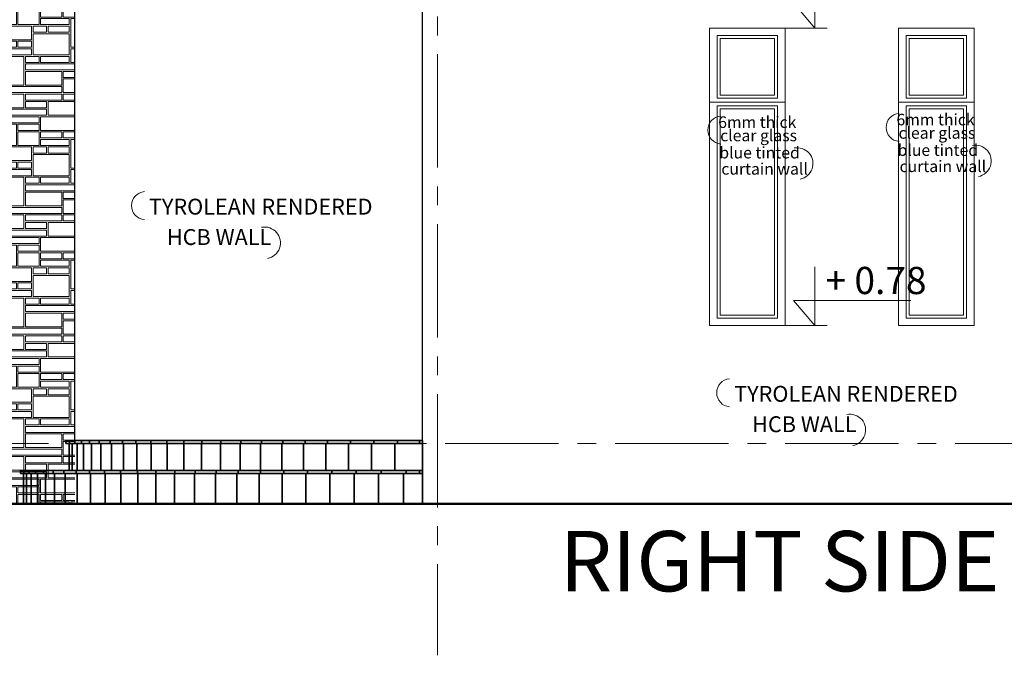
# Model space of a CAD drawing. Units: millimetres. Extents: x -143845 to 219635, y 80705 to 160276.
# Drawn here: x 53231 to 59748, y 101482 to 105690 of the extents above; entities that cross this region are included whole.
import ezdxf

# ---------------------------------------------------------------- set-up
doc = ezdxf.new("R2010")
doc.units = ezdxf.units.MM
doc.header["$MEASUREMENT"] = 0
doc.linetypes.add('CENTER2', pattern=[1.125, 0.75, -0.125, 0.125, -0.125])
doc.layers.get('Defpoints').update_dxf_attribs({"lineweight": 60})
for name, color, linetype, lineweight in [('A-Axi', 33, 'CENTER2', 0), ('Hatch', 8, 'Continuous', 0), ('New_0_Pen_No__93', 93, 'Continuous', 18), ('Tex', 1, 'Continuous', 20), ('TEXT', 5, 'Continuous', 30), ('vis', 8, 'Continuous', 20), ('windows', 142, 'Continuous', 5)]:
    doc.layers.add(name, color=color, linetype=linetype, lineweight=lineweight)
doc.styles.add('arial', font='arial.ttf')
doc.styles.add('dim50', font='arial.ttf')
doc.styles.add('GENERATED_STYLE_1', font='arial.ttf')
doc.styles.add('Label', font='arial.ttf')
doc.dimstyles.new('500 LARGE of SITE of DIM50', dxfattribs={"dimscale": 100, "dimtxt": 1.4, "dimasz": 0.2, "dimexe": 0.2, "dimexo": 0.2, "dimgap": 0.2, "dimtad": 0, "dimdec": 0, "dimlfac": 0.1, "dimdsep": 46, "dimtxsty": 'arial', "dimblk": 'OBLIQUE', "dimcen": 0.2, "dimdle": 0.2, "dimclrd": 8, "dimclre": 8, "dimclrt": 256, "dimadec": 0, "dimazin": 0, "dimtfac": 0.5, "dimtdec": 0, "dimtix": 1, "dimtofl": 0, "dimtmove": 2, "dimatfit": 3, "dimfxl": 0.2, "dimfxlon": 1, "dimtolj": 1, "dimtzin": 0, "dimlwd": 9, "dimlwe": 9, "dimarcsym": 0})

# ---------------------------------------------------------------- blocks, each defined once
blk = doc.blocks.new('_Oblique')
at = {"color": 0, "linetype": 'ByBlock', "lineweight": -2}
blk.add_line((-0.5, -0.5), (0.5, 0.5), dxfattribs=at)
blk = doc.blocks.new('*D434')
at = {"layer": 'Defpoints', "color": 0, "lineweight": 30}
for p in [(60517, 103834.9), (63447.7, 103834.9), (55997.7, 102884.9)]:
    blk.add_point(p, dxfattribs=at)
at = {"layer": 'windows', "color": 8, "lineweight": 9}
for p, q in [((60537, 103834.9), (60497, 103834.9)), ((60517, 103854.9), (60517, 103480.7)), ((60517, 102864.9), (60517, 103239.1)), ((60497, 102884.9), (60537, 102884.9))]:
    blk.add_line(p, q, dxfattribs=at)
at = {"layer": 'windows', "color": 8, "lineweight": 9, "xscale": 20, "yscale": 20, "zscale": 20}
for p, rotation in [((60517, 103834.9), 90), ((60517, 102884.9), 270)]:
    blk.add_blockref('_Oblique', p, dxfattribs=dict(at, rotation=rotation))
at = {"layer": 'windows', "lineweight": 5, "insert": (60517, 103359.9), "char_height": 140, "attachment_point": 5, "rotation": 90, "style": 'arial'}
blk.add_mtext('\\A1;95', dxfattribs=at)

msp = doc.modelspace()

# ---------------------------------------------------------------- hatches: boundary and pattern name
at = {"layer": 'Hatch'}
h = msp.add_hatch(dxfattribs=at)
h.set_pattern_fill('4H-STONE', color=256, scale=500, style=0, pattern_type=2)
h.set_pattern_definition([(0, (51568.6, 109506.5), (1000, 800), [240, -250, 150, -10, 90, -260]), (0, (51818.6, 109546.5), (1000, 800), [230, -10, 150, -10, 90, -510]), (0, (51818.6, 109556.5), (1000, 800), [90, -10, 130, -10, 250, -510]), (0, (51818.6, 109596.5), (1000, 800), [90, -10, 130, -270, 240, -260]), (0, (51818.6, 109606.5), (1000, 800), [140, -10, 80, -770]), (0, (52318.6, 109606.5), (1000, 800), [90, -10, 140, -760]), (0, (51968.6, 109646.5), (1000, 800), [80, -10, 250, -660]), (0, (52318.6, 109646.5), (1000, 800), [90, -10, 140, -760]), (0, (51968.6, 109656.5), (1000, 800), [240, -10, 140, -10, 190, -410]), (0, (51568.6, 109696.5), (1000, 800), [240, -10, 140, -410, 190, -10]), (0, (51518.6, 109706.5), (1000, 800), [440, -410, 140, -10]), (0, (51518.6, 109746.5), (1000, 800), [440, -260, 140, -10, 140, -10]), (0, (51668.6, 109756.5), (1000, 800), [290, -260, 140, -10, 290, -10]), (0, (51968.6, 109796.5), (1000, 800), [240, -10, 140, -610]), (0, (51968.6, 109806.5), (1000, 800), [390, -610]), (0, (51968.6, 109846.5), (1000, 800), [390, -10, 290, -310]), (0, (51968.6, 109856.5), (1000, 800), [140, -10, 290, -10, 240, -310]), (0, (51668.6, 109896.5), (1000, 800), [290, -10, 140, -10, 290, -260]), (0, (51668.6, 109906.5), (1000, 800), [90, -10, 340, -560]), (0, (52118.6, 109906.5), (1000, 800), [140, -10, 140, -710]), (0, (51668.6, 109946.5), (1000, 800), [90, -10, 340, -560]), (0, (52268.6, 109946.5), (1000, 800), [140, -10, 240, -610]), (0, (51518.6, 109956.5), (1000, 800), [340, -10, 240, -160, 240, -10]), (0, (51518.6, 109996.5), (1000, 800), [340, -260, 140, -10, 240, -10]), (0, (51518.6, 110006.5), (1000, 800), [190, -10, 140, -260, 390, -10]), (0, (51718.6, 110046.5), (1000, 800), [140, -10, 240, -10, 390, -210]), (0, (51718.6, 110056.5), (1000, 800), [240, -10, 290, -10, 240, -210]), (0, (51518.6, 110096.5), (1000, 800), [190, -10, 240, -560]), (0, (51518.6, 110106.5), (1000, 800), [90, -10, 340, -560]), (0, (51518.6, 110146.5), (1000, 800), [90, -660, 240, -10]), (0, (52268.6, 110156.5), (1000, 800), [340, -660]), (0, (51618.6, 110196.5), (1000, 800), [340, -310, 340, -10]), (0, (51568.6, 110206.5), (1000, 800), [140, -10, 240, -610]), (0, (52268.6, 110206.5), (1000, 800), [90, -10, 190, -710]), (0, (51718.6, 110246.5), (1000, 800), [240, -10, 290, -460]), (0, (52268.6, 110246.5), (1000, 800), [90, -10, 190, -710]), (0, (51718.6, 110256.5), (1000, 800), [90, -10, 230, -670]), (0, (52058.6, 110256.5), (1000, 800), [250, -10, 240, -500]), (0, (51568.6, 110296.5), (1000, 800), [140, -10, 90, -250, 250, -260]), (90, (51508.6, 109706.5), (-1000, 800), [40, -210, 40, -510]), (90, (51508.6, 110006.5), (-1000, 800), [40, -10, 90, -660]), (90, (51518.6, 109706.5), (-1000, 800), [40, -210, 40, -510]), (90, (51518.6, 110006.5), (-1000, 800), [90, -10, 40, -660]), (90, (51558.6, 109606.5), (-1000, 800), [40, -10, 40, -710]), (90, (51558.6, 110206.5), (-1000, 800), [40, -10, 140, -610]), (90, (51568.6, 110206.5), (-1000, 800), [90, -10, 190, -510]), (90, (51608.6, 110106.5), (-1000, 800), [40, -10, 40, -710]), (90, (51618.6, 110106.5), (-1000, 800), [90, -710]), (90, (51658.6, 109756.5), (-1000, 800), [90, -10, 90, -610]), (90, (51668.6, 109756.5), (-1000, 800), [140, -10, 40, -610]), (90, (51708.6, 110006.5), (-1000, 800), [90, -110, 90, -510]), (90, (51718.6, 110006.5), (-1000, 800), [40, -10, 40, -710]), (90, (51718.6, 110206.5), (-1000, 800), [40, -10, 40, -710]), (90, (51758.6, 109906.5), (-1000, 800), [40, -760]), (90, (51768.6, 109906.5), (-1000, 800), [40, -760]), (90, (51808.6, 110256.5), (-1000, 800), [40, -10, 190, -560]), (90, (51818.6, 110256.5), (-1000, 800), [90, -10, 40, -10, 90, -560]), (90, (51858.6, 109956.5), (-1000, 800), [40, -10, 40, -710]), (90, (51868.6, 109956.5), (-1000, 800), [90, -710]), (90, (51908.6, 109556.5), (-1000, 800), [40, -760]), (90, (51918.6, 109556.5), (-1000, 800), [40, -760]), (90, (51958.6, 109606.5), (-1000, 800), [90, -10, 40, -10, 140, -510]), (90, (51958.6, 110056.5), (-1000, 800), [40, -10, 90, -10, 40, -610]), (90, (51968.6, 109606.5), (-1000, 800), [40, -10, 140, -610]), (90, (51968.6, 109806.5), (-1000, 800), [40, -10, 40, -160, 190, -360]), (90, (52048.6, 109556.5), (-1000, 800), [40, -10, 40, -610, 90, -10]), (90, (52058.6, 109556.5), (-1000, 800), [90, -610, 40, -10, 40, -10]), (90, (52108.6, 109856.5), (-1000, 800), [40, -10, 40, -10, 90, -610]), (90, (52118.6, 109856.5), (-1000, 800), [40, -10, 90, -10, 40, -610]), (90, (52208.6, 109656.5), (-1000, 800), [140, -510, 40, -110]), (90, (52218.6, 109656.5), (-1000, 800), [90, -10, 40, -510, 40, -110]), (90, (52258.6, 109906.5), (-1000, 800), [90, -60, 190, -460]), (90, (52268.6, 109906.5), (-1000, 800), [40, -10, 40, -710]), (90, (52268.6, 110056.5), (-1000, 800), [90, -10, 40, -10, 40, -610]), (90, (52308.6, 109556.5), (-1000, 800), [90, -610, 40, -10, 40, -10]), (90, (52318.6, 109606.5), (-1000, 800), [40, -610, 140, -10]), (90, (52358.6, 109656.5), (-1000, 800), [90, -10, 40, -660]), (90, (52358.6, 109806.5), (-1000, 800), [40, -360, 40, -360]), (90, (52368.6, 109656.5), (-1000, 800), [40, -10, 40, -710]), (90, (52368.6, 109756.5), (-1000, 800), [90, -360, 40, -310]), (90, (52408.6, 109606.5), (-1000, 800), [40, -210, 40, -10, 40, -460]), (90, (52418.6, 109606.5), (-1000, 800), [40, -210, 90, -460])])
h.paths.add_polyline_path([(52597.7, 102484.9), (53596.2, 102484.9), (53595.3, 108205.7), (52597.7, 107769.8)])

# ---------------------------------------------------------------- linework, layer by layer
at = {"layer": 'A-Axi', "color": 252, "ltscale": 1000}
for p, q in [((55997.7, 111086.3), (55997.7, 101482.3)), ((128797.8, 102884.9), (27615.5, 102884.9))]:
    msp.add_line(p, q, dxfattribs=at)
at = {"layer": 'New_0_Pen_No__93', "color": 7, "linetype": 'Continuous', "lineweight": 30}
for p, q in [((53595.3, 102904.9), (53595.3, 105744.9)), ((55897.7, 102484.9), (55897.7, 105744.9))]:
    msp.add_line(p, q, dxfattribs=at)
at = {"layer": 'New_0_Pen_No__93', "color": 7, "linetype": 'Continuous', "lineweight": 25}
for p, q in [((53537.8, 102904.9), (53537.8, 102884.9)), ((53561.9, 102904.9), (53537.8, 102904.9)), ((53537.8, 102884.9), (53537.8, 102904.9)), ((53537.8, 102904.9), (53595.3, 102904.9)), ((53561.9, 102884.9), (53561.9, 102904.9)), ((53596.2, 102904.9), (53561.9, 102904.9)), ((53561.9, 102904.9), (53561.9, 102884.9)), ((53595.3, 102904.9), (55897.7, 102904.9)), ((53596.2, 102884.9), (53596.2, 102904.9)), ((53640.4, 102904.9), (53596.2, 102904.9)), ((53596.2, 102904.9), (53596.2, 102884.9)), ((53640.4, 102884.9), (53640.4, 102904.9)), ((53640.4, 102904.9), (53640.4, 102884.9)), ((53694.3, 102904.9), (53640.4, 102904.9)), ((53694.3, 102884.9), (53694.3, 102904.9)), ((53694.3, 102904.9), (53694.3, 102884.9)), ((53757.5, 102904.9), (53694.3, 102904.9)), ((53757.5, 102884.9), (53757.5, 102904.9)), ((53829.9, 102904.9), (53757.5, 102904.9)), ((53757.5, 102904.9), (53757.5, 102884.9)), ((53829.9, 102884.9), (53829.9, 102904.9)), ((53829.9, 102904.9), (53829.9, 102884.9)), ((53911.2, 102904.9), (53829.9, 102904.9)), ((53911.2, 102884.9), (53911.2, 102904.9)), ((54001, 102904.9), (53911.2, 102904.9)), ((53911.2, 102904.9), (53911.2, 102884.9)), ((54001, 102884.9), (54001, 102904.9)), ((54099, 102904.9), (54001, 102904.9)), ((54001, 102904.9), (54001, 102884.9)), ((54099, 102884.9), (54099, 102904.9)), ((54099, 102904.9), (54099, 102884.9)), ((54204.6, 102904.9), (54099, 102904.9)), ((54204.6, 102884.9), (54204.6, 102904.9)), ((54204.6, 102904.9), (54204.6, 102884.9)), ((54317.6, 102904.9), (54204.6, 102904.9)), ((54317.6, 102884.9), (54317.6, 102904.9)), ((54437.3, 102904.9), (54317.6, 102904.9)), ((54317.6, 102904.9), (54317.6, 102884.9)), ((54437.3, 102884.9), (54437.3, 102904.9)), ((54437.3, 102904.9), (54437.3, 102884.9)), ((54563.4, 102904.9), (54437.3, 102904.9)), ((54563.4, 102884.9), (54563.4, 102904.9)), ((54563.4, 102904.9), (54563.4, 102884.9)), ((54695.2, 102904.9), (54563.4, 102904.9)), ((54695.2, 102884.9), (54695.2, 102904.9)), ((54832.3, 102904.9), (54695.2, 102904.9)), ((54695.2, 102904.9), (54695.2, 102884.9)), ((54832.3, 102884.9), (54832.3, 102904.9)), ((54832.3, 102904.9), (54832.3, 102884.9)), ((54974, 102904.9), (54832.3, 102904.9)), ((54974, 102884.9), (54974, 102904.9)), ((55119.8, 102904.9), (54974, 102904.9)), ((54974, 102904.9), (54974, 102884.9)), ((55119.8, 102884.9), (55119.8, 102904.9)), ((55119.8, 102904.9), (55119.8, 102884.9)), ((55269, 102904.9), (55119.8, 102904.9)), ((55269, 102884.9), (55269, 102904.9)), ((55269, 102904.9), (55269, 102884.9)), ((55421, 102904.9), (55269, 102904.9)), ((55421, 102884.9), (55421, 102904.9)), ((55575.2, 102904.9), (55421, 102904.9)), ((55421, 102904.9), (55421, 102884.9)), ((55575.2, 102884.9), (55575.2, 102904.9)), ((55575.2, 102904.9), (55575.2, 102884.9)), ((55731, 102904.9), (55575.2, 102904.9)), ((55731, 102884.9), (55731, 102904.9)), ((55731, 102904.9), (55731, 102884.9)), ((55877.7, 102904.9), (55731, 102904.9)), ((55877.7, 102884.9), (55877.7, 102904.9)), ((55877.7, 102904.9), (55877.7, 102884.9)), ((55897.7, 102904.9), (55877.7, 102904.9)), ((55897.7, 102884.9), (55897.7, 102904.9)), ((53537.8, 102884.9), (53561.9, 102884.9)), ((53558.5, 102884.9), (53537.8, 102884.9)), ((53558.5, 102704.9), (53558.5, 102884.9)), ((53558.5, 102704.9), (53558.5, 102884.9)), ((53578.2, 102884.9), (53558.5, 102884.9)), ((53558.5, 102884.9), (53558.5, 102704.9)), ((53561.9, 102884.9), (53596.2, 102884.9)), ((53578.2, 102704.9), (53578.2, 102884.9)), ((53611.1, 102884.9), (53578.2, 102884.9)), ((53578.2, 102884.9), (53578.2, 102704.9)), ((53596.2, 102884.9), (53640.4, 102884.9)), ((53611.1, 102704.9), (53611.1, 102884.9)), ((53611.1, 102884.9), (53611.1, 102704.9)), ((53653.8, 102884.9), (53611.1, 102884.9)), ((53640.4, 102884.9), (53694.3, 102884.9)), ((53653.8, 102704.9), (53653.8, 102884.9)), ((53706.1, 102884.9), (53653.8, 102884.9)), ((53653.8, 102884.9), (53653.8, 102704.9)), ((53694.3, 102884.9), (53757.5, 102884.9)), ((53706.1, 102704.9), (53706.1, 102884.9)), ((53767.7, 102884.9), (53706.1, 102884.9)), ((53706.1, 102884.9), (53706.1, 102704.9)), ((53757.5, 102884.9), (53829.9, 102884.9)), ((53767.7, 102704.9), (53767.7, 102884.9)), ((53838.5, 102884.9), (53767.7, 102884.9)), ((53767.7, 102884.9), (53767.7, 102704.9)), ((53829.9, 102884.9), (53911.2, 102884.9)), ((53838.5, 102704.9), (53838.5, 102884.9)), ((53838.5, 102884.9), (53838.5, 102704.9)), ((53918.1, 102884.9), (53838.5, 102884.9)), ((53911.2, 102884.9), (54001, 102884.9)), ((53918.1, 102704.9), (53918.1, 102884.9)), ((54006.2, 102884.9), (53918.1, 102884.9)), ((53918.1, 102884.9), (53918.1, 102704.9)), ((54001, 102884.9), (54099, 102884.9)), ((54006.2, 102704.9), (54006.2, 102884.9)), ((54102.4, 102884.9), (54006.2, 102884.9)), ((54006.2, 102884.9), (54006.2, 102704.9)), ((54099, 102884.9), (54204.6, 102884.9)), ((54102.4, 102704.9), (54102.4, 102884.9)), ((54102.4, 102884.9), (54102.4, 102704.9)), ((54206.3, 102884.9), (54102.4, 102884.9)), ((54204.6, 102884.9), (54317.6, 102884.9)), ((54206.3, 102704.9), (54206.3, 102884.9)), ((54317.5, 102884.9), (54206.3, 102884.9)), ((54206.3, 102884.9), (54206.3, 102704.9)), ((54317.5, 102704.9), (54317.5, 102884.9)), ((54435.5, 102884.9), (54317.5, 102884.9)), ((54317.5, 102884.9), (54317.5, 102704.9)), ((54317.6, 102884.9), (54437.3, 102884.9)), ((54435.5, 102704.9), (54435.5, 102884.9)), ((54559.8, 102884.9), (54435.5, 102884.9)), ((54435.5, 102884.9), (54435.5, 102704.9)), ((54437.3, 102884.9), (54563.4, 102884.9)), ((54559.8, 102704.9), (54559.8, 102884.9)), ((54689.9, 102884.9), (54559.8, 102884.9)), ((54559.8, 102884.9), (54559.8, 102704.9)), ((54563.4, 102884.9), (54695.2, 102884.9)), ((54689.9, 102704.9), (54689.9, 102884.9)), ((54825.2, 102884.9), (54689.9, 102884.9)), ((54689.9, 102884.9), (54689.9, 102704.9)), ((54695.2, 102884.9), (54832.3, 102884.9)), ((54825.2, 102704.9), (54825.2, 102884.9)), ((54825.2, 102884.9), (54825.2, 102704.9)), ((54965.3, 102884.9), (54825.2, 102884.9)), ((54832.3, 102884.9), (54974, 102884.9)), ((54965.3, 102704.9), (54965.3, 102884.9)), ((55109.4, 102884.9), (54965.3, 102884.9)), ((54965.3, 102884.9), (54965.3, 102704.9)), ((54974, 102884.9), (55119.8, 102884.9)), ((55109.4, 102704.9), (55109.4, 102884.9)), ((55257, 102884.9), (55109.4, 102884.9)), ((55109.4, 102884.9), (55109.4, 102704.9)), ((55119.8, 102884.9), (55269, 102884.9)), ((55257, 102704.9), (55257, 102884.9)), ((55407.5, 102884.9), (55257, 102884.9)), ((55257, 102884.9), (55257, 102704.9)), ((55269, 102884.9), (55421, 102884.9)), ((55407.5, 102704.9), (55407.5, 102884.9)), ((55560.2, 102884.9), (55407.5, 102884.9)), ((55407.5, 102884.9), (55407.5, 102704.9)), ((55421, 102884.9), (55575.2, 102884.9)), ((55560.2, 102704.9), (55560.2, 102884.9)), ((55714.6, 102884.9), (55560.2, 102884.9)), ((55560.2, 102884.9), (55560.2, 102704.9)), ((55575.2, 102884.9), (55731, 102884.9)), ((55714.6, 102704.9), (55714.6, 102884.9)), ((55714.6, 102884.9), (55714.6, 102704.9)), ((55897.7, 102884.9), (55714.6, 102884.9)), ((55731, 102884.9), (55877.7, 102884.9)), ((55877.7, 102884.9), (55897.7, 102884.9)), ((55897.7, 102704.9), (55897.7, 102884.9)), ((55897.7, 102884.9), (55897.7, 102684.9)), ((53235.7, 102704.9), (53235.7, 102684.9)), ((53236, 102704.9), (53235.7, 102704.9)), ((53235.7, 102684.9), (53235.7, 102704.9)), ((53235.7, 102704.9), (53558.5, 102704.9)), ((53235.7, 102684.9), (53236, 102684.9)), ((53256.3, 102684.9), (53235.7, 102684.9)), ((53236, 102704.9), (53236, 102684.9)), ((53259.5, 102704.9), (53236, 102704.9)), ((53236, 102684.9), (53236, 102704.9)), ((53236, 102684.9), (53259.5, 102684.9)), ((53256.3, 102484.9), (53256.3, 102684.9)), ((53256.3, 102484.9), (53256.3, 102684.9)), ((53256.3, 102684.9), (53256.3, 102484.9)), ((53276.1, 102684.9), (53256.3, 102684.9)), ((53259.5, 102684.9), (53259.5, 102704.9)), ((53293, 102704.9), (53259.5, 102704.9)), ((53259.5, 102704.9), (53259.5, 102684.9)), ((53259.5, 102684.9), (53293, 102684.9)), ((53276.1, 102484.9), (53276.1, 102684.9)), ((53308.2, 102684.9), (53276.1, 102684.9)), ((53276.1, 102684.9), (53276.1, 102484.9)), ((53293, 102684.9), (53293, 102704.9)), ((53336.3, 102704.9), (53293, 102704.9)), ((53293, 102704.9), (53293, 102684.9)), ((53293, 102684.9), (53336.3, 102684.9)), ((53308.2, 102484.9), (53308.2, 102684.9)), ((53350.2, 102684.9), (53308.2, 102684.9)), ((53308.2, 102684.9), (53308.2, 102484.9)), ((53336.3, 102684.9), (53336.3, 102704.9)), ((53336.3, 102704.9), (53336.3, 102684.9)), ((53389.4, 102704.9), (53336.3, 102704.9)), ((53336.3, 102684.9), (53389.4, 102684.9)), ((53350.2, 102484.9), (53350.2, 102684.9)), ((53350.2, 102684.9), (53350.2, 102484.9)), ((53401.8, 102684.9), (53350.2, 102684.9)), ((53389.4, 102684.9), (53389.4, 102704.9)), ((53451.9, 102704.9), (53389.4, 102704.9)), ((53389.4, 102704.9), (53389.4, 102684.9)), ((53389.4, 102684.9), (53451.9, 102684.9)), ((53401.8, 102484.9), (53401.8, 102684.9)), ((53462.8, 102684.9), (53401.8, 102684.9)), ((53401.8, 102684.9), (53401.8, 102484.9)), ((53451.9, 102684.9), (53451.9, 102704.9)), ((53451.9, 102704.9), (53451.9, 102684.9)), ((53523.7, 102704.9), (53451.9, 102704.9)), ((53451.9, 102684.9), (53523.7, 102684.9)), ((53462.8, 102484.9), (53462.8, 102684.9)), ((53462.8, 102684.9), (53462.8, 102484.9)), ((53533.1, 102684.9), (53462.8, 102684.9)), ((53523.7, 102684.9), (53523.7, 102704.9)), ((53604.5, 102704.9), (53523.7, 102704.9)), ((53523.7, 102704.9), (53523.7, 102684.9)), ((53523.7, 102684.9), (53604.5, 102684.9)), ((53533.1, 102484.9), (53533.1, 102684.9)), ((53612.3, 102684.9), (53533.1, 102684.9)), ((53533.1, 102684.9), (53533.1, 102484.9)), ((53558.5, 102704.9), (53578.2, 102704.9)), ((53578.2, 102704.9), (53611.1, 102704.9)), ((53604.5, 102684.9), (53604.5, 102704.9)), ((53604.5, 102704.9), (53604.5, 102684.9)), ((53694, 102704.9), (53604.5, 102704.9)), ((53604.5, 102684.9), (53694, 102684.9)), ((53611.1, 102704.9), (53653.8, 102704.9)), ((53612.3, 102484.9), (53612.3, 102684.9)), ((53612.3, 102684.9), (53612.3, 102484.9)), ((53700.1, 102684.9), (53612.3, 102684.9)), ((53653.8, 102704.9), (53705.9, 102704.9)), ((53694, 102684.9), (53694, 102704.9)), ((53791.8, 102704.9), (53694, 102704.9)), ((53694, 102704.9), (53694, 102684.9)), ((53694, 102684.9), (53791.8, 102684.9)), ((53700.1, 102484.9), (53700.1, 102684.9)), ((53796.4, 102684.9), (53700.1, 102684.9)), ((53700.1, 102684.9), (53700.1, 102484.9)), ((53705.9, 102704.9), (53706.1, 102704.9)), ((53706.1, 102704.9), (53767.7, 102704.9)), ((53767.7, 102704.9), (53838.5, 102704.9)), ((53791.8, 102684.9), (53791.8, 102704.9)), ((53791.8, 102704.9), (53791.8, 102684.9)), ((53897.7, 102704.9), (53791.8, 102704.9)), ((53791.8, 102684.9), (53897.7, 102684.9)), ((53796.4, 102484.9), (53796.4, 102684.9)), ((53900.5, 102684.9), (53796.4, 102684.9)), ((53796.4, 102684.9), (53796.4, 102484.9)), ((53838.5, 102704.9), (53918.1, 102704.9)), ((53897.7, 102684.9), (53897.7, 102704.9)), ((54011.1, 102704.9), (53897.7, 102704.9)), ((53897.7, 102704.9), (53897.7, 102684.9)), ((53897.7, 102684.9), (54011.1, 102684.9)), ((53900.5, 102484.9), (53900.5, 102684.9)), ((54012.3, 102684.9), (53900.5, 102684.9)), ((53900.5, 102684.9), (53900.5, 102484.9)), ((53918.1, 102704.9), (54006.2, 102704.9)), ((54006.2, 102704.9), (54011.1, 102704.9)), ((54011.1, 102684.9), (54011.1, 102704.9)), ((54011.1, 102704.9), (54011.1, 102684.9)), ((54131.7, 102704.9), (54011.1, 102704.9)), ((54011.1, 102704.9), (54102.4, 102704.9)), ((54011.1, 102684.9), (54131.7, 102684.9)), ((54012.3, 102484.9), (54012.3, 102684.9)), ((54012.3, 102684.9), (54012.3, 102484.9)), ((54131.3, 102684.9), (54012.3, 102684.9)), ((54102.4, 102704.9), (54206.3, 102704.9)), ((54131.3, 102484.9), (54131.3, 102684.9)), ((54257, 102684.9), (54131.3, 102684.9)), ((54131.3, 102684.9), (54131.3, 102484.9)), ((54131.7, 102684.9), (54131.7, 102704.9)), ((54259.1, 102704.9), (54131.7, 102704.9)), ((54131.7, 102704.9), (54131.7, 102684.9)), ((54131.7, 102684.9), (54259.1, 102684.9)), ((54206.3, 102704.9), (54259.1, 102704.9)), ((54257, 102484.9), (54257, 102684.9)), ((54257, 102684.9), (54257, 102484.9)), ((54388.9, 102684.9), (54257, 102684.9)), ((54259.1, 102684.9), (54259.1, 102704.9)), ((54392.7, 102704.9), (54259.1, 102704.9)), ((54259.1, 102704.9), (54259.1, 102684.9)), ((54259.1, 102704.9), (54317.5, 102704.9)), ((54259.1, 102684.9), (54392.7, 102684.9)), ((54317.5, 102704.9), (54435.5, 102704.9)), ((54388.9, 102484.9), (54388.9, 102684.9)), ((54526.7, 102684.9), (54388.9, 102684.9)), ((54388.9, 102684.9), (54388.9, 102484.9)), ((54392.7, 102684.9), (54392.7, 102704.9)), ((54392.7, 102704.9), (54392.7, 102684.9)), ((54532, 102704.9), (54392.7, 102704.9)), ((54392.7, 102684.9), (54532, 102684.9)), ((54435.5, 102704.9), (54532, 102704.9)), ((54526.7, 102484.9), (54526.7, 102684.9)), ((54669.6, 102684.9), (54526.7, 102684.9)), ((54526.7, 102684.9), (54526.7, 102484.9)), ((54532, 102684.9), (54532, 102704.9)), ((54676.7, 102704.9), (54532, 102704.9)), ((54532, 102704.9), (54532, 102684.9)), ((54532, 102704.9), (54559.8, 102704.9)), ((54532, 102684.9), (54676.7, 102684.9)), ((54559.8, 102704.9), (54676.7, 102704.9)), ((54669.6, 102484.9), (54669.6, 102684.9)), ((54817.4, 102684.9), (54669.6, 102684.9)), ((54669.6, 102684.9), (54669.6, 102484.9)), ((54676.7, 102684.9), (54676.7, 102704.9)), ((54826, 102704.9), (54676.7, 102704.9)), ((54676.7, 102704.9), (54676.7, 102684.9)), ((54676.7, 102704.9), (54689.9, 102704.9)), ((54676.7, 102684.9), (54826, 102684.9)), ((54689.9, 102704.9), (54825.2, 102704.9)), ((54817.4, 102484.9), (54817.4, 102684.9)), ((54969.3, 102684.9), (54817.4, 102684.9)), ((54817.4, 102684.9), (54817.4, 102484.9)), ((54825.2, 102704.9), (54898.7, 102704.9)), ((54826, 102684.9), (54826, 102704.9)), ((54979.4, 102704.9), (54826, 102704.9)), ((54826, 102704.9), (54826, 102684.9)), ((54826, 102684.9), (54979.4, 102684.9)), ((54898.7, 102704.9), (54965.3, 102704.9)), ((54965.3, 102704.9), (55109.4, 102704.9)), ((54969.3, 102484.9), (54969.3, 102684.9)), ((54969.3, 102684.9), (54969.3, 102484.9)), ((55124.8, 102684.9), (54969.3, 102684.9)), ((54979.4, 102684.9), (54979.4, 102704.9)), ((54979.4, 102704.9), (54979.4, 102684.9)), ((55136.5, 102704.9), (54979.4, 102704.9)), ((54979.4, 102684.9), (55136.5, 102684.9)), ((55109.4, 102704.9), (55136.5, 102704.9)), ((55124.8, 102484.9), (55124.8, 102684.9)), ((55124.8, 102684.9), (55124.8, 102484.9)), ((55283.3, 102684.9), (55124.8, 102684.9)), ((55136.5, 102684.9), (55136.5, 102704.9)), ((55136.5, 102704.9), (55136.5, 102684.9)), ((55296.5, 102704.9), (55136.5, 102704.9)), ((55136.5, 102704.9), (55257, 102704.9)), ((55136.5, 102684.9), (55296.5, 102684.9)), ((55257, 102704.9), (55296.5, 102704.9)), ((55283.3, 102484.9), (55283.3, 102684.9)), ((55283.3, 102684.9), (55283.3, 102484.9)), ((55444.3, 102684.9), (55283.3, 102684.9)), ((55296.5, 102684.9), (55296.5, 102704.9)), ((55296.5, 102704.9), (55296.5, 102684.9)), ((55458.9, 102704.9), (55296.5, 102704.9)), ((55296.5, 102704.9), (55407.5, 102704.9)), ((55296.5, 102684.9), (55458.9, 102684.9)), ((55407.5, 102704.9), (55458.9, 102704.9)), ((55444.3, 102484.9), (55444.3, 102684.9)), ((55444.3, 102684.9), (55444.3, 102484.9)), ((55607.2, 102684.9), (55444.3, 102684.9)), ((55458.9, 102684.9), (55458.9, 102704.9)), ((55458.9, 102704.9), (55458.9, 102684.9)), ((55623.2, 102704.9), (55458.9, 102704.9)), ((55458.9, 102704.9), (55560.2, 102704.9)), ((55458.9, 102684.9), (55623.2, 102684.9)), ((55560.2, 102704.9), (55714.6, 102704.9)), ((55607.2, 102484.9), (55607.2, 102684.9)), ((55607.2, 102684.9), (55607.2, 102484.9)), ((55771.3, 102684.9), (55607.2, 102684.9)), ((55623.2, 102684.9), (55623.2, 102704.9)), ((55623.2, 102704.9), (55623.2, 102684.9)), ((55788.6, 102704.9), (55623.2, 102704.9)), ((55623.2, 102684.9), (55788.6, 102684.9)), ((55714.6, 102704.9), (55877.7, 102704.9)), ((55771.3, 102484.9), (55771.3, 102684.9)), ((55771.3, 102684.9), (55771.3, 102484.9)), ((55897.7, 102684.9), (55771.3, 102684.9)), ((55788.6, 102684.9), (55788.6, 102704.9)), ((55788.6, 102704.9), (55788.6, 102684.9)), ((55877.7, 102704.9), (55788.6, 102704.9)), ((55788.6, 102684.9), (55877.7, 102684.9)), ((55877.7, 102684.9), (55877.7, 102704.9)), ((55877.7, 102704.9), (55877.7, 102684.9)), ((55897.7, 102704.9), (55877.7, 102704.9)), ((55877.7, 102704.9), (55897.7, 102704.9)), ((55877.7, 102684.9), (55897.7, 102684.9)), ((55897.7, 102684.9), (55897.7, 102704.9)), ((55897.7, 102484.9), (55897.7, 102684.9)), ((55897.7, 102684.9), (55897.7, 102484.9)), ((53256.3, 102484.9), (53276.1, 102484.9)), ((53276.1, 102484.9), (53308.2, 102484.9)), ((53308.2, 102484.9), (53350.2, 102484.9)), ((53350.2, 102484.9), (53401.8, 102484.9)), ((53401.8, 102484.9), (53462.8, 102484.9)), ((53462.8, 102484.9), (53533.1, 102484.9)), ((53533.1, 102484.9), (53612.3, 102484.9)), ((53612.3, 102484.9), (53700.1, 102484.9)), ((53700.1, 102484.9), (53796.4, 102484.9)), ((53796.4, 102484.9), (53900.5, 102484.9)), ((53900.5, 102484.9), (54012.3, 102484.9)), ((54012.3, 102484.9), (54131.3, 102484.9)), ((54131.3, 102484.9), (54257, 102484.9)), ((54257, 102484.9), (54388.9, 102484.9)), ((54388.9, 102484.9), (54526.7, 102484.9)), ((54526.7, 102484.9), (54669.6, 102484.9)), ((54669.6, 102484.9), (54817.4, 102484.9)), ((54817.4, 102484.9), (54969.3, 102484.9)), ((54969.3, 102484.9), (55124.8, 102484.9)), ((55124.8, 102484.9), (55283.3, 102484.9)), ((55283.3, 102484.9), (55444.3, 102484.9)), ((55444.3, 102484.9), (55607.2, 102484.9)), ((55607.2, 102484.9), (55771.3, 102484.9)), ((55771.3, 102484.9), (55897.7, 102484.9))]:
    msp.add_line(p, q, dxfattribs=at)
at = {"layer": 'New_0_Pen_No__93', "color": 7, "linetype": 'Continuous', "lineweight": 50}
msp.add_line((66882.2, 102484.9), (51404.5, 102484.9), dxfattribs=at)
at = {"layer": 'New_0_Pen_No__93', "color": 7, "linetype": 'Continuous', "lineweight": 25}
for points in [[(53537.8, 102904.9), (55897.7, 102904.9), (55897.7, 102884.9), (53537.8, 102884.9)], [(53236, 102704.9), (55897.7, 102704.9), (55897.7, 102684.9), (53236, 102684.9)]]:
    msp.add_lwpolyline(points, close=True, dxfattribs=at)
at = {"layer": 'vis', "ltscale": 1.5}
for centre, radius, start, end in [((57878.7, 104959.5), 92.8, 94.64208, 265.35792), ((59058.7, 104976.5), 92.8, 94.64208, 265.35792), ((59556.8, 104754.7), 105, 280.74521, 100.91643), ((58376.8, 104737.7), 105, 280.74521, 100.91643), ((54063.8, 104459.1), 92.8, 94.64208, 265.35792), ((54851.8, 104212.6), 105, 280.74521, 100.91643), ((57937.3, 103220.1), 92.8, 94.64208, 265.35792), ((58725.3, 102973.6), 105, 280.74521, 100.91643)]:
    msp.add_arc(centre, radius, start, end, dxfattribs=at)
at = {"layer": 'windows', "color": 1}
for p, q in [((57797.7, 105634.9), (57797.7, 103664.9)), ((58297.7, 105634.9), (57797.7, 105634.9)), ((57847.7, 105584.9), (57847.7, 105169.9)), ((58247.7, 105584.9), (57847.7, 105584.9)), ((58247.7, 105169.9), (58247.7, 105584.9)), ((58297.7, 103664.9), (58297.7, 105634.9)), ((59047.7, 105634.9), (59047.7, 103664.9)), ((59547.7, 105634.9), (59047.7, 105634.9)), ((59097.7, 105584.9), (59097.7, 105169.9)), ((59497.7, 105584.9), (59097.7, 105584.9)), ((59497.7, 105169.9), (59497.7, 105584.9)), ((59547.7, 103664.9), (59547.7, 105634.9)), ((58297.7, 105144.9), (57797.7, 105144.9)), ((58247.7, 105169.9), (57847.7, 105169.9)), ((58247.7, 105119.9), (57847.7, 105119.9)), ((57847.7, 105119.9), (57847.7, 103714.9)), ((58247.7, 103714.9), (58247.7, 105119.9)), ((59547.7, 105144.9), (59047.7, 105144.9)), ((59497.7, 105169.9), (59097.7, 105169.9)), ((59097.7, 105119.9), (59097.7, 103714.9)), ((59497.7, 105119.9), (59097.7, 105119.9)), ((59497.7, 103714.9), (59497.7, 105119.9)), ((57847.7, 103714.9), (58247.7, 103714.9)), ((59097.7, 103714.9), (59497.7, 103714.9)), ((57797.7, 103664.9), (58297.7, 103664.9)), ((59047.7, 103664.9), (59547.7, 103664.9))]:
    msp.add_line(p, q, dxfattribs=at)
at = {"layer": 'windows', "color": 8}
for p, q in [((57867.7, 105564.9), (57867.7, 105189.9)), ((58227.7, 105564.9), (57867.7, 105564.9)), ((58227.7, 105189.9), (58227.7, 105564.9)), ((59117.7, 105564.9), (59117.7, 105189.9)), ((59477.7, 105564.9), (59117.7, 105564.9)), ((59477.7, 105189.9), (59477.7, 105564.9)), ((57867.7, 105189.9), (58227.7, 105189.9)), ((59117.7, 105189.9), (59477.7, 105189.9)), ((58227.7, 105099.9), (57867.7, 105099.9)), ((57867.7, 105099.9), (57867.7, 103734.9)), ((58227.7, 103734.9), (58227.7, 105099.9)), ((59117.7, 105099.9), (59117.7, 103734.9)), ((59477.7, 105099.9), (59117.7, 105099.9)), ((59477.7, 103734.9), (59477.7, 105099.9)), ((57867.7, 103734.9), (58227.7, 103734.9)), ((59117.7, 103734.9), (59477.7, 103734.9))]:
    msp.add_line(p, q, dxfattribs=at)
at = {"layer": 'windows', "lineweight": 5}
for points in [[(58493.1, 106023.1), (58493.1, 105634.9), (58353.6, 105801.3), (59130, 105801.3), (58493.1, 105801.3), (58493.1, 105634.9), (58576.4, 105634.9), (58019.1, 105634.9)], [(58493.1, 104053.1), (58493.1, 103664.9), (58353.6, 103831.3), (59130, 103831.3), (58493.1, 103831.3), (58493.1, 103664.9), (58576.4, 103664.9), (58019.1, 103664.9)]]:
    msp.add_lwpolyline(points, dxfattribs=at)

# ---------------------------------------------------------------- texts
at = {"layer": 'Tex', "insert": (58899.2, 103963.6), "char_height": 180, "width": 29232, "attachment_point": 5, "style": 'dim50'}
msp.add_mtext('\\A1;{\\fArial|b1|i0|c0|p34;+ 0.78}', dxfattribs=at)
at = {"layer": 'Tex', "insert": (60482, 102105.5), "char_height": 400, "attachment_point": 5}
msp.add_mtext('{\\fArial|b1|i0|c0|p34;RIGHT SIDE ELEVATION \\H0.7143x;SC 1:50}', dxfattribs=at)
at = {"layer": 'TEXT', "color": 7, "lineweight": 25, "ltscale": 100, "style": 'GENERATED_STYLE_1'}
for s, height, p in [('6mm thick ', 76.54, (57854.5, 104973.3)), ('6mm thick ', 76.54, (59034.5, 104990.3)), ('clear glass', 76.535, (57867.7, 104885)), ('clear glass', 76.535, (59047.7, 104902)), ('blue tinted', 76.535, (59042, 104788.4)), ('blue tinted', 76.535, (57862, 104771.4)), ('curtain wall', 76.535, (57875.2, 104664.1)), ('curtain wall', 76.535, (59055.2, 104681.1))]:
    msp.add_text(s, height=height, dxfattribs=at).set_placement(p)
at = {"layer": 'TEXT', "color": 7, "lineweight": 5, "style": 'Label'}
for s, p in [('TYROLEAN RENDERED', (54086.8, 104399.8)), ('HCB WALL', (54206, 104198.5)), ('TYROLEAN RENDERED', (57960.3, 103160.8)), ('HCB WALL', (58079.5, 102959.5))]:
    msp.add_text(s, height=105, dxfattribs=at).set_placement(p)

# ---------------------------------------------------------------- dimensions: what is measured, and where the dimension line sits
at = {"layer": 'windows', "lineweight": 5}
dim = msp.add_linear_dim(base=(60517, 103834.9), p1=(55997.7, 102884.9), p2=(63447.7, 103834.9), angle=90, dimstyle='500 LARGE of SITE of DIM50', dxfattribs=at)
dim.commit()
dim.dimension.update_dxf_attribs({"geometry": '*D434', "text_midpoint": (60517, 103359.9)})

doc.saveas('drawing.dxf')
